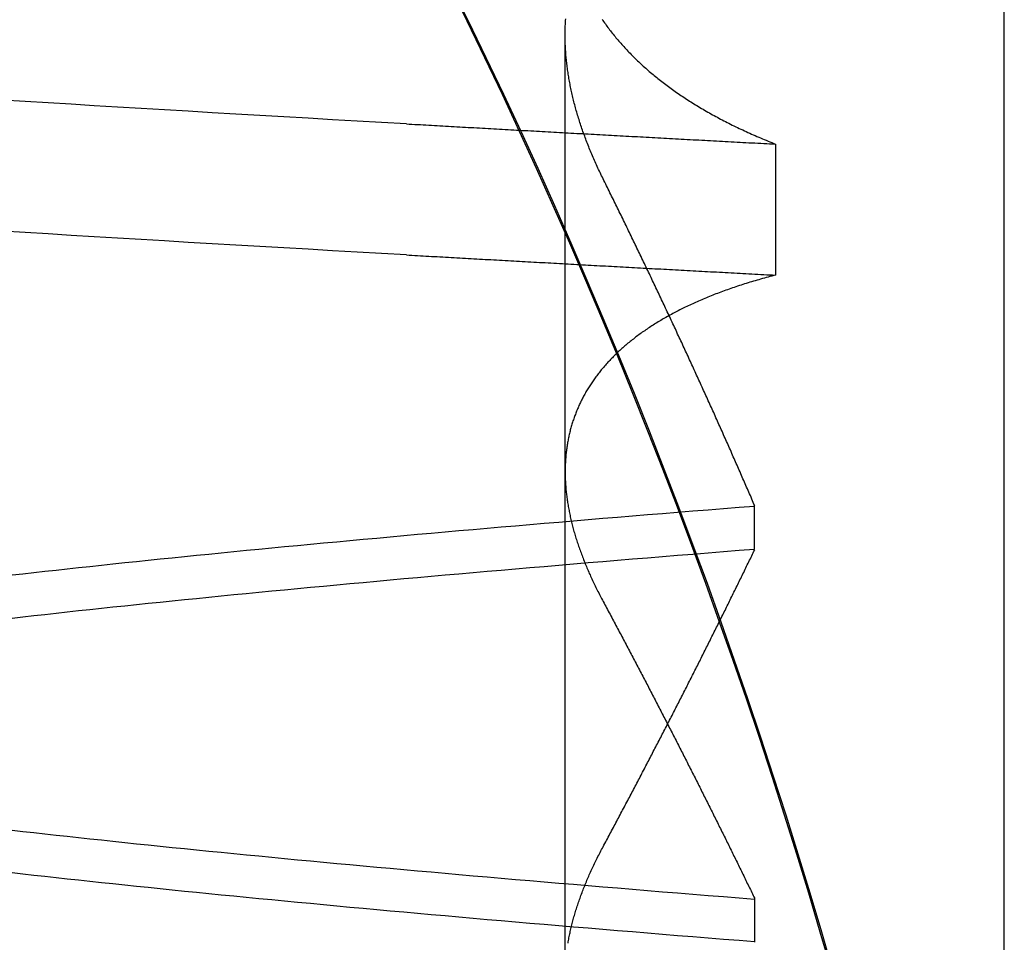
# Model space of a CAD drawing. Extents: x 361 to 1471, y 61 to 1604.
# Drawn here: x 569 to 570, y 1517 to 1518 of the extents above; entities that cross this region are included whole.
import ezdxf

# ---------------------------------------------------------------- set-up
doc = ezdxf.new("R2010")
doc.units = 0
doc.header["$LTSCALE"] = 4
doc.linetypes.add('CENTER', pattern=[50.8, 31.75, -6.35, 6.35, -6.35])
doc.linetypes.add('HIDDEN', pattern=[9.525, 6.35, -3.175])
for name, color, linetype in [('AM_7', 1, 'CENTER'), ('OBRYS', 7, 'CONTINUOUS'), ('SKRYTÁ__ISO_', 2, 'HIDDEN'), ('VIDITELNÁ__ISO_', 7, 'CONTINUOUS')]:
    doc.layers.add(name, color=color, linetype=linetype)

# ---------------------------------------------------------------- blocks, each defined once
blk = doc.blocks.new('A$C4B7440DB')
at = {"layer": 'SKRYTÁ__ISO_'}
for p, q in [((8.37511, 19.80296), (9.30737, 19.80296)), ((8.4521, 19.61528), (8.40908, 19.61528)), ((8.7979, 19.61528), (8.84092, 19.61528)), ((9.19922, 19.59453), (9.06946, 19.59453))]:
    blk.add_line(p, q, dxfattribs=at)
for points in [[(9.08949, 19.9602, 0), (9.09088, 19.9847, 0), (9.09226, 20.009, 0), (9.09364, 20.0333, 0), (9.09503, 20.0574, 0), (9.09641, 20.0814, 0), (9.09779, 20.1053, 0), (9.09918, 20.1291, 0), (9.10056, 20.1527, 0), (9.10194, 20.1763, 0), (9.10333, 20.1997, 0), (9.10471, 20.223, 0), (9.10609, 20.2462, 0), (9.10748, 20.2693, 0), (9.10886, 20.2922, 0), (9.11024, 20.3151, 0), (9.11163, 20.3378, 0), (9.11301, 20.3604, 0)], [(9.21925, 19.9602, 0), (9.22064, 19.9847, 0), (9.22202, 20.009, 0), (9.2234, 20.0333, 0), (9.22479, 20.0574, 0), (9.22617, 20.0814, 0), (9.22755, 20.1053, 0), (9.22894, 20.1291, 0), (9.23032, 20.1527, 0), (9.2317, 20.1763, 0), (9.23309, 20.1997, 0), (9.23447, 20.223, 0), (9.23585, 20.2462, 0), (9.23724, 20.2693, 0), (9.23862, 20.2922, 0), (9.24, 20.3151, 0), (9.24139, 20.3378, 0), (9.24277, 20.3604, 0)], [(8.3803, 19.5375, 0), (8.41905, 19.5488, 0), (8.45773, 19.5603, 0), (8.49632, 19.5721, 0), (8.53483, 19.5841, 0), (8.57325, 19.5965, 0), (8.61159, 19.6091, 0), (8.64984, 19.6219, 0), (8.688, 19.6351, 0), (8.72606, 19.6485, 0), (8.76403, 19.6621, 0), (8.8019, 19.6761, 0), (8.83968, 19.6903, 0), (8.87735, 19.7047, 0), (8.91493, 19.7195, 0), (8.9524, 19.7344, 0), (8.98976, 19.7497, 0), (9.02702, 19.7652, 0), (9.06416, 19.781, 0), (9.1012, 19.797, 0), (9.13812, 19.8133, 0), (9.17493, 19.8298, 0), (9.21162, 19.8466, 0), (9.24819, 19.8637, 0), (9.28465, 19.881, 0), (9.32098, 19.8985, 0), (9.35718, 19.9164, 0)], [(8.40942, 19.6153, 0), (8.41064, 19.6307, 0), (8.41186, 19.646, 0), (8.41308, 19.6613, 0), (8.4143, 19.6764, 0), (8.41551, 19.6915, 0), (8.41673, 19.7065, 0), (8.41795, 19.7214, 0), (8.41917, 19.7362, 0), (8.42039, 19.751, 0), (8.42161, 19.7657, 0), (8.42283, 19.7803, 0), (8.42405, 19.7948, 0), (8.42527, 19.8092, 0), (8.42648, 19.8236, 0), (8.4277, 19.8379, 0), (8.42892, 19.8521, 0), (8.43014, 19.8662, 0), (8.43136, 19.8803, 0), (8.43258, 19.8942, 0), (8.4338, 19.9081, 0), (8.43502, 19.9219, 0), (8.43624, 19.9356, 0), (8.43745, 19.9492, 0), (8.43867, 19.9628, 0), (8.43989, 19.9762, 0), (8.44111, 19.9896, 0), (8.44233, 20.0029, 0), (8.44355, 20.0161, 0), (8.44477, 20.0292, 0), (8.44599, 20.0423, 0), (8.44721, 20.0552, 0), (8.44842, 20.0681, 0), (8.44964, 20.0809, 0), (8.45086, 20.0936, 0), (8.45208, 20.1062, 0), (8.4533, 20.1188, 0), (8.45452, 20.1312, 0), (8.45574, 20.1435, 0), (8.45696, 20.1558, 0), (8.45818, 20.168, 0), (8.45939, 20.1801, 0), (8.46061, 20.1921, 0), (8.46183, 20.204, 0), (8.46305, 20.2158, 0), (8.46427, 20.2276, 0), (8.46549, 20.2392, 0), (8.46671, 20.2508, 0), (8.46793, 20.2622, 0), (8.46915, 20.2736, 0), (8.47036, 20.2849, 0), (8.47158, 20.2961, 0), (8.4728, 20.3072, 0), (8.47402, 20.3182, 0), (8.47524, 20.3291, 0), (8.47646, 20.3399, 0), (8.47768, 20.3507, 0)], [(8.72999, 20.3507, 0), (8.73121, 20.3399, 0), (8.73242, 20.3291, 0), (8.73364, 20.3182, 0), (8.73486, 20.3072, 0), (8.73608, 20.2961, 0), (8.7373, 20.2849, 0), (8.73852, 20.2736, 0), (8.73974, 20.2622, 0), (8.74096, 20.2508, 0), (8.74218, 20.2392, 0), (8.74339, 20.2276, 0), (8.74461, 20.2158, 0), (8.74583, 20.204, 0), (8.74705, 20.1921, 0), (8.74827, 20.1801, 0), (8.74949, 20.168, 0), (8.75071, 20.1558, 0), (8.75193, 20.1435, 0), (8.75315, 20.1312, 0), (8.75436, 20.1188, 0), (8.75558, 20.1062, 0), (8.7568, 20.0936, 0), (8.75802, 20.0809, 0), (8.75924, 20.0681, 0), (8.76046, 20.0552, 0), (8.76168, 20.0423, 0), (8.7629, 20.0292, 0), (8.76412, 20.0161, 0), (8.76533, 20.0029, 0), (8.76655, 19.9896, 0), (8.76777, 19.9762, 0), (8.76899, 19.9628, 0), (8.77021, 19.9492, 0), (8.77143, 19.9356, 0), (8.77265, 19.9219, 0), (8.77387, 19.9081, 0), (8.77509, 19.8942, 0), (8.7763, 19.8803, 0), (8.77752, 19.8662, 0), (8.77874, 19.8521, 0), (8.77996, 19.8379, 0), (8.78118, 19.8236, 0), (8.7824, 19.8092, 0), (8.78362, 19.7948, 0), (8.78484, 19.7803, 0), (8.78606, 19.7657, 0), (8.78727, 19.751, 0), (8.78849, 19.7362, 0), (8.78971, 19.7214, 0), (8.79093, 19.7065, 0), (8.79215, 19.6915, 0), (8.79337, 19.6764, 0), (8.79459, 19.6613, 0), (8.79581, 19.646, 0), (8.79703, 19.6307, 0), (8.79824, 19.6153, 0)], [(8.84058, 19.6153, 0), (8.83936, 19.6307, 0), (8.83814, 19.646, 0), (8.83692, 19.6613, 0), (8.8357, 19.6764, 0), (8.83449, 19.6915, 0), (8.83327, 19.7065, 0), (8.83205, 19.7214, 0), (8.83083, 19.7362, 0), (8.82961, 19.751, 0), (8.82839, 19.7657, 0), (8.82717, 19.7803, 0), (8.82595, 19.7948, 0), (8.82473, 19.8092, 0), (8.82352, 19.8236, 0), (8.8223, 19.8379, 0), (8.82108, 19.8521, 0), (8.81986, 19.8662, 0), (8.81864, 19.8802, 0), (8.81742, 19.8942, 0), (8.8162, 19.9081, 0), (8.81498, 19.9219, 0), (8.81376, 19.9356, 0), (8.81255, 19.9492, 0), (8.81133, 19.9628, 0), (8.81011, 19.9762, 0), (8.80889, 19.9896, 0), (8.80767, 20.0029, 0), (8.80645, 20.0161, 0), (8.80523, 20.0292, 0), (8.80401, 20.0423, 0), (8.80279, 20.0552, 0), (8.80158, 20.0681, 0), (8.80036, 20.0809, 0), (8.79914, 20.0936, 0), (8.79792, 20.1062, 0), (8.7967, 20.1187, 0), (8.79548, 20.1312, 0), (8.79426, 20.1435, 0), (8.79304, 20.1558, 0), (8.79182, 20.168, 0), (8.79061, 20.1801, 0), (8.78939, 20.1921, 0), (8.78817, 20.204, 0), (8.78695, 20.2158, 0), (8.78573, 20.2276, 0), (8.78451, 20.2392, 0), (8.78329, 20.2508, 0), (8.78207, 20.2622, 0), (8.78085, 20.2736, 0), (8.77964, 20.2849, 0), (8.77842, 20.2961, 0), (8.7772, 20.3072, 0), (8.77598, 20.3182, 0), (8.77476, 20.3291, 0), (8.77354, 20.3399, 0), (8.77232, 20.3507, 0)], [(8.52001, 20.3507, 0), (8.51879, 20.3399, 0), (8.51757, 20.3291, 0), (8.51636, 20.3182, 0), (8.51514, 20.3072, 0), (8.51392, 20.2961, 0), (8.5127, 20.2849, 0), (8.51148, 20.2736, 0), (8.51026, 20.2622, 0), (8.50904, 20.2508, 0), (8.50782, 20.2392, 0), (8.5066, 20.2276, 0), (8.50539, 20.2158, 0), (8.50417, 20.204, 0), (8.50295, 20.1921, 0), (8.50173, 20.1801, 0), (8.50051, 20.168, 0), (8.49929, 20.1558, 0), (8.49807, 20.1435, 0), (8.49685, 20.1312, 0), (8.49563, 20.1187, 0), (8.49442, 20.1062, 0), (8.4932, 20.0936, 0), (8.49198, 20.0809, 0), (8.49076, 20.0681, 0), (8.48954, 20.0552, 0), (8.48832, 20.0423, 0), (8.4871, 20.0292, 0), (8.48588, 20.0161, 0), (8.48466, 20.0029, 0), (8.48345, 19.9896, 0), (8.48223, 19.9762, 0), (8.48101, 19.9628, 0), (8.47979, 19.9492, 0), (8.47857, 19.9356, 0), (8.47735, 19.9219, 0), (8.47613, 19.9081, 0), (8.47491, 19.8942, 0), (8.47369, 19.8802, 0), (8.47248, 19.8662, 0), (8.47126, 19.8521, 0), (8.47004, 19.8379, 0), (8.46882, 19.8236, 0), (8.4676, 19.8092, 0), (8.46638, 19.7948, 0), (8.46516, 19.7803, 0), (8.46394, 19.7657, 0), (8.46272, 19.751, 0), (8.46151, 19.7362, 0), (8.46029, 19.7214, 0), (8.45907, 19.7065, 0), (8.45785, 19.6915, 0), (8.45663, 19.6764, 0), (8.45541, 19.6613, 0), (8.45419, 19.646, 0), (8.45297, 19.6307, 0), (8.45175, 19.6153, 0)], [(9.08949, 19.9602, 0), (9.08934, 19.9575, 0), (9.08918, 19.9547, 0), (9.08902, 19.9519, 0), (9.08887, 19.9491, 0), (9.08871, 19.9463, 0), (9.08855, 19.9436, 0), (9.0884, 19.9408, 0), (9.08824, 19.938, 0), (9.08809, 19.9352, 0), (9.08793, 19.9324, 0), (9.08777, 19.9296, 0), (9.08762, 19.9269, 0), (9.08746, 19.9241, 0), (9.0873, 19.9213, 0), (9.08715, 19.9185, 0), (9.08699, 19.9157, 0), (9.08683, 19.9129, 0), (9.08668, 19.9101, 0), (9.08652, 19.9073, 0), (9.08636, 19.9045, 0), (9.08621, 19.9017, 0), (9.08605, 19.8989, 0), (9.0859, 19.8961, 0), (9.08574, 19.8933, 0), (9.08558, 19.8905, 0), (9.08543, 19.8877, 0), (9.08527, 19.8849, 0), (9.08511, 19.8821, 0), (9.08496, 19.8793, 0), (9.0848, 19.8764, 0), (9.08464, 19.8736, 0), (9.08449, 19.8708, 0), (9.08433, 19.868, 0), (9.08417, 19.8652, 0), (9.08402, 19.8624, 0), (9.08386, 19.8595, 0), (9.0837, 19.8567, 0), (9.08355, 19.8539, 0), (9.08339, 19.8511, 0), (9.08323, 19.8482, 0), (9.08308, 19.8454, 0), (9.08292, 19.8426, 0), (9.08277, 19.8398, 0), (9.08261, 19.8369, 0), (9.08245, 19.8341, 0), (9.0823, 19.8313, 0), (9.08214, 19.8284, 0), (9.08198, 19.8256, 0), (9.08183, 19.8228, 0), (9.08167, 19.8199, 0), (9.08151, 19.8171, 0), (9.08136, 19.8142, 0), (9.0812, 19.8114, 0), (9.08104, 19.8085, 0), (9.08089, 19.8057, 0), (9.08073, 19.8029, 0), (9.08057, 19.8, 0), (9.08042, 19.7972, 0), (9.08026, 19.7943, 0), (9.0801, 19.7915, 0), (9.07995, 19.7886, 0), (9.07979, 19.7857, 0), (9.07963, 19.7829, 0), (9.07948, 19.78, 0), (9.07932, 19.7772, 0), (9.07917, 19.7743, 0), (9.07901, 19.7715, 0), (9.07885, 19.7686, 0), (9.0787, 19.7657, 0), (9.07854, 19.7629, 0), (9.07838, 19.76, 0), (9.07823, 19.7571, 0), (9.07807, 19.7543, 0), (9.07791, 19.7514, 0), (9.07776, 19.7485, 0), (9.0776, 19.7456, 0), (9.07744, 19.7428, 0), (9.07729, 19.7399, 0), (9.07713, 19.737, 0), (9.07697, 19.7341, 0), (9.07682, 19.7313, 0), (9.07666, 19.7284, 0), (9.0765, 19.7255, 0), (9.07635, 19.7226, 0), (9.07619, 19.7197, 0), (9.07603, 19.7168, 0), (9.07588, 19.714, 0), (9.07572, 19.7111, 0), (9.07557, 19.7082, 0), (9.07541, 19.7053, 0), (9.07525, 19.7024, 0), (9.0751, 19.6995, 0), (9.07494, 19.6966, 0), (9.07478, 19.6937, 0), (9.07463, 19.6908, 0), (9.07447, 19.6879, 0), (9.07431, 19.685, 0), (9.07416, 19.6821, 0), (9.074, 19.6792, 0), (9.07384, 19.6763, 0), (9.07369, 19.6734, 0), (9.07353, 19.6705, 0), (9.07337, 19.6676, 0), (9.07322, 19.6647, 0), (9.07306, 19.6618, 0), (9.0729, 19.6589, 0), (9.07275, 19.656, 0), (9.07259, 19.6531, 0), (9.07244, 19.6501, 0), (9.07228, 19.6472, 0), (9.07212, 19.6443, 0), (9.07197, 19.6414, 0), (9.07181, 19.6385, 0), (9.07165, 19.6355, 0), (9.0715, 19.6326, 0), (9.07134, 19.6297, 0), (9.07118, 19.6268, 0), (9.07103, 19.6239, 0), (9.07087, 19.6209, 0), (9.07071, 19.618, 0), (9.07056, 19.6151, 0), (9.0704, 19.6121, 0), (9.07025, 19.6092, 0), (9.07009, 19.6063, 0), (9.06993, 19.6033, 0), (9.06978, 19.6004, 0), (9.06962, 19.5975, 0), (9.06946, 19.5945, 0)], [(9.21925, 19.9602, 0), (9.2191, 19.9575, 0), (9.21894, 19.9547, 0), (9.21878, 19.9519, 0), (9.21863, 19.9491, 0), (9.21847, 19.9463, 0), (9.21831, 19.9436, 0), (9.21816, 19.9408, 0), (9.218, 19.938, 0), (9.21784, 19.9352, 0), (9.21769, 19.9324, 0), (9.21753, 19.9296, 0), (9.21738, 19.9269, 0), (9.21722, 19.9241, 0), (9.21706, 19.9213, 0), (9.21691, 19.9185, 0), (9.21675, 19.9157, 0), (9.21659, 19.9129, 0), (9.21644, 19.9101, 0), (9.21628, 19.9073, 0), (9.21612, 19.9045, 0), (9.21597, 19.9017, 0), (9.21581, 19.8989, 0), (9.21565, 19.8961, 0), (9.2155, 19.8933, 0), (9.21534, 19.8905, 0), (9.21519, 19.8877, 0), (9.21503, 19.8849, 0), (9.21487, 19.8821, 0), (9.21472, 19.8793, 0), (9.21456, 19.8764, 0), (9.2144, 19.8736, 0), (9.21425, 19.8708, 0), (9.21409, 19.868, 0), (9.21393, 19.8652, 0), (9.21378, 19.8624, 0), (9.21362, 19.8595, 0), (9.21346, 19.8567, 0), (9.21331, 19.8539, 0), (9.21315, 19.8511, 0), (9.21299, 19.8482, 0), (9.21284, 19.8454, 0), (9.21268, 19.8426, 0), (9.21252, 19.8398, 0), (9.21237, 19.8369, 0), (9.21221, 19.8341, 0), (9.21206, 19.8313, 0), (9.2119, 19.8284, 0), (9.21174, 19.8256, 0), (9.21159, 19.8228, 0), (9.21143, 19.8199, 0), (9.21127, 19.8171, 0), (9.21112, 19.8142, 0), (9.21096, 19.8114, 0), (9.2108, 19.8085, 0), (9.21065, 19.8057, 0), (9.21049, 19.8029, 0), (9.21033, 19.8, 0), (9.21018, 19.7972, 0), (9.21002, 19.7943, 0), (9.20986, 19.7915, 0), (9.20971, 19.7886, 0), (9.20955, 19.7857, 0), (9.20939, 19.7829, 0), (9.20924, 19.78, 0), (9.20908, 19.7772, 0), (9.20892, 19.7743, 0), (9.20877, 19.7715, 0), (9.20861, 19.7686, 0), (9.20846, 19.7657, 0), (9.2083, 19.7629, 0), (9.20814, 19.76, 0), (9.20799, 19.7571, 0), (9.20783, 19.7543, 0), (9.20767, 19.7514, 0), (9.20752, 19.7485, 0), (9.20736, 19.7456, 0), (9.2072, 19.7428, 0), (9.20705, 19.7399, 0), (9.20689, 19.737, 0), (9.20673, 19.7341, 0), (9.20658, 19.7313, 0), (9.20642, 19.7284, 0), (9.20626, 19.7255, 0), (9.20611, 19.7226, 0), (9.20595, 19.7197, 0), (9.20579, 19.7168, 0), (9.20564, 19.714, 0), (9.20548, 19.7111, 0), (9.20532, 19.7082, 0), (9.20517, 19.7053, 0), (9.20501, 19.7024, 0), (9.20486, 19.6995, 0), (9.2047, 19.6966, 0), (9.20454, 19.6937, 0), (9.20439, 19.6908, 0), (9.20423, 19.6879, 0), (9.20407, 19.685, 0), (9.20392, 19.6821, 0), (9.20376, 19.6792, 0), (9.2036, 19.6763, 0), (9.20345, 19.6734, 0), (9.20329, 19.6705, 0), (9.20313, 19.6676, 0), (9.20298, 19.6647, 0), (9.20282, 19.6618, 0), (9.20266, 19.6589, 0), (9.20251, 19.656, 0), (9.20235, 19.6531, 0), (9.20219, 19.6501, 0), (9.20204, 19.6472, 0), (9.20188, 19.6443, 0), (9.20173, 19.6414, 0), (9.20157, 19.6385, 0), (9.20141, 19.6355, 0), (9.20126, 19.6326, 0), (9.2011, 19.6297, 0), (9.20094, 19.6268, 0), (9.20079, 19.6239, 0), (9.20063, 19.6209, 0), (9.20047, 19.618, 0), (9.20032, 19.6151, 0), (9.20016, 19.6121, 0), (9.2, 19.6092, 0), (9.19985, 19.6063, 0), (9.19969, 19.6033, 0), (9.19954, 19.6004, 0), (9.19938, 19.5975, 0), (9.19922, 19.5945, 0)], [(8.40823, 19.8001, 0), (8.40951, 19.7999, 0), (8.41079, 19.7996, 0), (8.41207, 19.7994, 0), (8.41335, 19.7992, 0), (8.41463, 19.7989, 0), (8.41592, 19.7986, 0), (8.4172, 19.7984, 0), (8.41849, 19.7981, 0), (8.41978, 19.7978, 0), (8.42108, 19.7975, 0), (8.42237, 19.7972, 0), (8.42367, 19.7969, 0), (8.42497, 19.7966, 0), (8.42627, 19.7963, 0), (8.42758, 19.796, 0), (8.42888, 19.7956, 0), (8.43019, 19.7953, 0), (8.4315, 19.7949, 0), (8.43281, 19.7946, 0), (8.43413, 19.7942, 0), (8.43544, 19.7938, 0), (8.43676, 19.7934, 0), (8.43808, 19.793, 0), (8.4394, 19.7926, 0), (8.44072, 19.7922, 0), (8.44205, 19.7918, 0), (8.44337, 19.7914, 0), (8.4447, 19.791, 0), (8.44603, 19.7905, 0), (8.44737, 19.7901, 0), (8.4487, 19.7896, 0), (8.45004, 19.7892, 0), (8.45138, 19.7887, 0), (8.45272, 19.7882, 0), (8.45406, 19.7877, 0), (8.4554, 19.7873, 0), (8.45675, 19.7868, 0), (8.4581, 19.7862, 0), (8.45945, 19.7857, 0), (8.4608, 19.7852, 0), (8.46215, 19.7847, 0), (8.46351, 19.7841, 0), (8.46487, 19.7836, 0), (8.46622, 19.7831, 0), (8.46758, 19.7825, 0), (8.46895, 19.7819, 0), (8.47031, 19.7814, 0), (8.47168, 19.7808, 0), (8.47304, 19.7802, 0), (8.47441, 19.7796, 0), (8.47579, 19.779, 0), (8.47716, 19.7784, 0), (8.47853, 19.7777, 0), (8.47991, 19.7771, 0), (8.48129, 19.7765, 0), (8.48267, 19.7758, 0), (8.48405, 19.7752, 0), (8.48543, 19.7745, 0), (8.48682, 19.7739, 0), (8.48821, 19.7732, 0), (8.48959, 19.7725, 0), (8.49098, 19.7718, 0), (8.49238, 19.7712, 0), (8.49377, 19.7705, 0), (8.49516, 19.7697, 0), (8.49656, 19.769, 0), (8.49796, 19.7683, 0), (8.49936, 19.7676, 0), (8.50076, 19.7668, 0), (8.50217, 19.7661, 0), (8.50357, 19.7653, 0)], [(9.06946, 19.5945, 0), (9.06898, 19.5964, 0), (9.0685, 19.5983, 0), (9.06801, 19.6001, 0), (9.06751, 19.602, 0), (9.06702, 19.6038, 0), (9.06651, 19.6056, 0), (9.06601, 19.6075, 0), (9.0655, 19.6093, 0), (9.06499, 19.6111, 0), (9.06447, 19.6129, 0), (9.06395, 19.6147, 0), (9.06342, 19.6165, 0), (9.06289, 19.6182, 0), (9.06236, 19.62, 0), (9.06182, 19.6218, 0), (9.06128, 19.6235, 0), (9.06073, 19.6253, 0), (9.06018, 19.627, 0), (9.05963, 19.6287, 0), (9.05907, 19.6304, 0), (9.05851, 19.6321, 0), (9.05794, 19.6338, 0), (9.05737, 19.6355, 0), (9.0568, 19.6372, 0), (9.05622, 19.6389, 0), (9.05564, 19.6406, 0), (9.05505, 19.6422, 0), (9.05446, 19.6439, 0), (9.05387, 19.6455, 0), (9.05327, 19.6471, 0), (9.05267, 19.6488, 0), (9.05207, 19.6504, 0), (9.05146, 19.652, 0), (9.05084, 19.6536, 0), (9.05023, 19.6552, 0), (9.04961, 19.6568, 0), (9.04898, 19.6584, 0), (9.04835, 19.6599, 0), (9.04772, 19.6615, 0), (9.04708, 19.663, 0), (9.04644, 19.6646, 0), (9.0458, 19.6661, 0), (9.04515, 19.6676, 0), (9.0445, 19.6691, 0), (9.04384, 19.6707, 0), (9.04318, 19.6722, 0), (9.04252, 19.6737, 0), (9.04185, 19.6751, 0), (9.04118, 19.6766, 0), (9.0405, 19.6781, 0), (9.03983, 19.6795, 0), (9.03914, 19.681, 0), (9.03846, 19.6824, 0), (9.03777, 19.6839, 0), (9.03707, 19.6853, 0), (9.03637, 19.6867, 0), (9.03567, 19.6881, 0), (9.03497, 19.6895, 0), (9.03426, 19.6909, 0), (9.03354, 19.6923, 0), (9.03283, 19.6937, 0), (9.03211, 19.695, 0), (9.03138, 19.6964, 0), (9.03065, 19.6977, 0), (9.02992, 19.6991, 0), (9.02918, 19.7004, 0), (9.02845, 19.7017, 0), (9.0277, 19.7031, 0), (9.02695, 19.7044, 0), (9.0262, 19.7057, 0), (9.02545, 19.707, 0), (9.02469, 19.7082, 0), (9.02393, 19.7095, 0), (9.02316, 19.7108, 0), (9.02239, 19.712, 0), (9.02162, 19.7133, 0), (9.02084, 19.7145, 0), (9.02006, 19.7158, 0), (9.01928, 19.717, 0), (9.01849, 19.7182, 0), (9.0177, 19.7194, 0), (9.0169, 19.7206, 0), (9.0161, 19.7218, 0), (9.0153, 19.723, 0), (9.0145, 19.7241, 0), (9.01369, 19.7253, 0), (9.01287, 19.7265, 0), (9.01205, 19.7276, 0), (9.01123, 19.7287, 0), (9.01041, 19.7299, 0), (9.00958, 19.731, 0), (9.00875, 19.7321, 0), (9.00791, 19.7332, 0), (9.00707, 19.7343, 0), (9.00623, 19.7354, 0), (9.00539, 19.7365, 0), (9.00454, 19.7375, 0), (9.00369, 19.7386, 0), (9.00283, 19.7396, 0), (9.00197, 19.7407, 0), (9.00111, 19.7417, 0), (9.00024, 19.7427, 0), (8.99937, 19.7438, 0), (8.9985, 19.7448, 0), (8.99763, 19.7458, 0), (8.99675, 19.7467, 0), (8.99586, 19.7477, 0), (8.99498, 19.7487, 0), (8.99409, 19.7497, 0), (8.9932, 19.7506, 0), (8.9923, 19.7516, 0), (8.9914, 19.7525, 0), (8.9905, 19.7534, 0), (8.98959, 19.7543, 0), (8.98868, 19.7553, 0), (8.98777, 19.7562, 0), (8.98686, 19.7571, 0), (8.98594, 19.7579, 0), (8.98502, 19.7588, 0), (8.98409, 19.7597, 0), (8.98316, 19.7605, 0), (8.98223, 19.7614, 0), (8.98129, 19.7622, 0), (8.98036, 19.7631, 0), (8.97941, 19.7639, 0), (8.97847, 19.7647, 0), (8.97752, 19.7655, 0), (8.97657, 19.7663, 0), (8.97562, 19.7671, 0), (8.97466, 19.7679, 0), (8.9737, 19.7686, 0), (8.97273, 19.7694, 0), (8.97177, 19.7702, 0), (8.9708, 19.7709, 0), (8.96982, 19.7716, 0), (8.96885, 19.7724, 0), (8.96787, 19.7731, 0), (8.96688, 19.7738, 0), (8.9659, 19.7745, 0), (8.96491, 19.7752, 0), (8.96392, 19.7759, 0), (8.96292, 19.7766, 0), (8.96192, 19.7772, 0), (8.96092, 19.7779, 0), (8.95992, 19.7785, 0), (8.95891, 19.7792, 0), (8.9579, 19.7798, 0), (8.95688, 19.7804, 0), (8.95587, 19.781, 0), (8.95485, 19.7817, 0), (8.95382, 19.7823, 0), (8.9528, 19.7828, 0), (8.95177, 19.7834, 0), (8.95073, 19.784, 0), (8.9497, 19.7846, 0), (8.94866, 19.7851, 0), (8.94762, 19.7857, 0), (8.94657, 19.7862, 0), (8.94553, 19.7867, 0), (8.94448, 19.7873, 0), (8.94342, 19.7878, 0), (8.94237, 19.7883, 0), (8.94131, 19.7888, 0), (8.94025, 19.7893, 0), (8.93918, 19.7897, 0), (8.93811, 19.7902, 0), (8.93704, 19.7907, 0), (8.93597, 19.7911, 0), (8.9349, 19.7916, 0), (8.93382, 19.792, 0), (8.93274, 19.7924, 0), (8.93165, 19.7928, 0), (8.93057, 19.7932, 0), (8.92948, 19.7936, 0), (8.92838, 19.794, 0), (8.92729, 19.7944, 0), (8.92619, 19.7948, 0), (8.92509, 19.7952, 0), (8.92399, 19.7955, 0), (8.92288, 19.7959, 0), (8.92177, 19.7962, 0), (8.92066, 19.7965, 0), (8.91955, 19.7969, 0), (8.91843, 19.7972, 0), (8.91731, 19.7975, 0), (8.91619, 19.7978, 0), (8.91507, 19.7981, 0), (8.91394, 19.7984, 0), (8.91281, 19.7986, 0), (8.91168, 19.7989, 0), (8.91054, 19.7992, 0), (8.90941, 19.7994, 0), (8.90827, 19.7996, 0), (8.90712, 19.7999, 0), (8.90598, 19.8001, 0), (8.90483, 19.8003, 0), (8.90368, 19.8005, 0), (8.90253, 19.8007, 0), (8.90137, 19.8009, 0), (8.90021, 19.8011, 0), (8.89905, 19.8013, 0), (8.89789, 19.8014, 0), (8.89672, 19.8016, 0), (8.89555, 19.8017, 0), (8.89438, 19.8019, 0), (8.89321, 19.802, 0), (8.89203, 19.8021, 0), (8.89085, 19.8022, 0), (8.88967, 19.8023, 0), (8.88849, 19.8024, 0), (8.8873, 19.8025, 0), (8.88611, 19.8026, 0), (8.88492, 19.8027, 0), (8.88373, 19.8027, 0), (8.88253, 19.8028, 0), (8.88133, 19.8028, 0), (8.88013, 19.8029, 0), (8.87893, 19.8029, 0), (8.87772, 19.8029, 0), (8.87652, 19.803, 0), (8.87531, 19.803, 0), (8.87409, 19.803, 0), (8.87288, 19.8029, 0), (8.87166, 19.8029, 0), (8.87044, 19.8029, 0), (8.86922, 19.8029, 0), (8.86799, 19.8028, 0), (8.86676, 19.8028, 0), (8.86553, 19.8027, 0), (8.8643, 19.8027, 0), (8.86307, 19.8026, 0), (8.86183, 19.8025, 0), (8.86059, 19.8024, 0), (8.85935, 19.8023, 0), (8.8581, 19.8022, 0), (8.85686, 19.8021, 0), (8.85561, 19.802, 0), (8.85436, 19.8018, 0), (8.8531, 19.8017, 0), (8.85185, 19.8015, 0), (8.85059, 19.8014, 0), (8.84933, 19.8012, 0), (8.84807, 19.8011, 0), (8.8468, 19.8009, 0), (8.84554, 19.8007, 0), (8.84427, 19.8005, 0), (8.843, 19.8003, 0), (8.84172, 19.8001, 0), (8.84045, 19.7999, 0), (8.83917, 19.7996, 0), (8.83789, 19.7994, 0), (8.83661, 19.7991, 0), (8.83533, 19.7989, 0), (8.83404, 19.7986, 0), (8.83275, 19.7984, 0), (8.83146, 19.7981, 0), (8.83017, 19.7978, 0), (8.82888, 19.7975, 0), (8.82758, 19.7972, 0), (8.82628, 19.7969, 0), (8.82498, 19.7966, 0), (8.82368, 19.7963, 0), (8.82238, 19.7959, 0), (8.82107, 19.7956, 0), (8.81976, 19.7953, 0), (8.81845, 19.7949, 0), (8.81714, 19.7946, 0), (8.81583, 19.7942, 0), (8.81451, 19.7938, 0), (8.81319, 19.7934, 0), (8.81187, 19.793, 0), (8.81055, 19.7926, 0), (8.80923, 19.7922, 0), (8.8079, 19.7918, 0), (8.80658, 19.7914, 0), (8.80525, 19.791, 0), (8.80392, 19.7905, 0), (8.80258, 19.7901, 0), (8.80125, 19.7896, 0), (8.79991, 19.7892, 0), (8.79857, 19.7887, 0), (8.79723, 19.7882, 0), (8.79589, 19.7877, 0), (8.79454, 19.7872, 0), (8.7932, 19.7867, 0), (8.79185, 19.7862, 0), (8.7905, 19.7857, 0), (8.78915, 19.7852, 0), (8.7878, 19.7847, 0), (8.78644, 19.7841, 0), (8.78508, 19.7836, 0), (8.78372, 19.783, 0), (8.78236, 19.7825, 0), (8.781, 19.7819, 0), (8.77964, 19.7813, 0), (8.77827, 19.7807, 0), (8.7769, 19.7802, 0), (8.77553, 19.7796, 0), (8.77416, 19.779, 0), (8.77279, 19.7783, 0), (8.77141, 19.7777, 0), (8.77004, 19.7771, 0), (8.76866, 19.7765, 0), (8.76728, 19.7758, 0), (8.76589, 19.7752, 0), (8.76451, 19.7745, 0), (8.76313, 19.7739, 0), (8.76174, 19.7732, 0), (8.76035, 19.7725, 0), (8.75896, 19.7718, 0), (8.75757, 19.7711, 0), (8.75617, 19.7704, 0), (8.75478, 19.7697, 0), (8.75338, 19.769, 0), (8.75198, 19.7683, 0), (8.75058, 19.7676, 0), (8.74918, 19.7668, 0), (8.74778, 19.7661, 0), (8.74637, 19.7653, 0)], [(9.16484, 19.7653, 0), (9.16637, 19.7661, 0), (9.16789, 19.7668, 0), (9.16942, 19.7676, 0), (9.17094, 19.7683, 0), (9.17246, 19.769, 0), (9.17398, 19.7698, 0), (9.1755, 19.7705, 0), (9.17702, 19.7712, 0), (9.17854, 19.7719, 0), (9.18005, 19.7726, 0), (9.18157, 19.7732, 0), (9.18308, 19.7739, 0), (9.18459, 19.7746, 0), (9.1861, 19.7752, 0), (9.18761, 19.7759, 0), (9.18912, 19.7765, 0), (9.19063, 19.7772, 0), (9.19214, 19.7778, 0), (9.19364, 19.7784, 0), (9.19515, 19.779, 0), (9.19665, 19.7796, 0), (9.19815, 19.7802, 0), (9.19965, 19.7808, 0), (9.20115, 19.7814, 0), (9.20265, 19.782, 0), (9.20414, 19.7825, 0), (9.20564, 19.7831, 0), (9.20713, 19.7836, 0), (9.20862, 19.7842, 0), (9.21012, 19.7847, 0), (9.21161, 19.7853, 0), (9.21309, 19.7858, 0), (9.21458, 19.7863, 0), (9.21607, 19.7868, 0), (9.21755, 19.7873, 0), (9.21903, 19.7878, 0), (9.22052, 19.7883, 0), (9.222, 19.7888, 0), (9.22347, 19.7892, 0), (9.22495, 19.7897, 0), (9.22643, 19.7901, 0), (9.2279, 19.7906, 0), (9.22938, 19.791, 0), (9.23085, 19.7914, 0), (9.23232, 19.7919, 0), (9.23379, 19.7923, 0), (9.23526, 19.7927, 0), (9.23672, 19.7931, 0), (9.23819, 19.7935, 0), (9.23965, 19.7939, 0), (9.24111, 19.7942, 0), (9.24257, 19.7946, 0), (9.24403, 19.795, 0), (9.24549, 19.7953, 0), (9.24694, 19.7957, 0), (9.2484, 19.796, 0), (9.24985, 19.7963, 0), (9.2513, 19.7966, 0), (9.25275, 19.797, 0), (9.2542, 19.7973, 0), (9.25565, 19.7976, 0), (9.25709, 19.7979, 0), (9.25854, 19.7981, 0), (9.25998, 19.7984, 0), (9.26142, 19.7987, 0), (9.26286, 19.7989, 0), (9.2643, 19.7992, 0), (9.26573, 19.7994, 0), (9.26717, 19.7997, 0), (9.2686, 19.7999, 0), (9.27003, 19.8001, 0), (9.27146, 19.8003, 0), (9.27289, 19.8005, 0), (9.27431, 19.8007, 0), (9.27574, 19.8009, 0), (9.27716, 19.8011, 0), (9.27858, 19.8012, 0), (9.28, 19.8014, 0), (9.28142, 19.8016, 0), (9.28283, 19.8017, 0), (9.28425, 19.8018, 0), (9.28566, 19.802, 0), (9.28707, 19.8021, 0), (9.28848, 19.8022, 0), (9.28989, 19.8023, 0), (9.29129, 19.8024, 0), (9.29269, 19.8025, 0), (9.2941, 19.8026, 0), (9.29549, 19.8027, 0), (9.29689, 19.8027, 0), (9.29829, 19.8028, 0), (9.29968, 19.8028, 0), (9.30107, 19.8029, 0), (9.30246, 19.8029, 0), (9.30385, 19.8029, 0), (9.30524, 19.803, 0), (9.30662, 19.803, 0), (9.308, 19.803, 0), (9.30938, 19.803, 0), (9.31076, 19.8029, 0), (9.31214, 19.8029, 0), (9.31351, 19.8029, 0), (9.31489, 19.8028, 0), (9.31626, 19.8028, 0), (9.31762, 19.8027, 0), (9.31899, 19.8027, 0), (9.32036, 19.8026, 0), (9.32172, 19.8025, 0), (9.32308, 19.8024, 0)], [(9.32289, 19.7664, 0), (9.32172, 19.7656, 0), (9.32056, 19.7648, 0), (9.3194, 19.764, 0), (9.31825, 19.7631, 0), (9.31709, 19.7623, 0), (9.31594, 19.7615, 0), (9.31479, 19.7606, 0), (9.31364, 19.7598, 0), (9.3125, 19.7589, 0), (9.31136, 19.758, 0), (9.31022, 19.7572, 0), (9.30909, 19.7563, 0), (9.30796, 19.7554, 0), (9.30683, 19.7545, 0), (9.3057, 19.7535, 0), (9.30458, 19.7526, 0), (9.30346, 19.7517, 0), (9.30234, 19.7507, 0), (9.30123, 19.7498, 0), (9.30011, 19.7488, 0), (9.299, 19.7479, 0), (9.2979, 19.7469, 0), (9.2968, 19.7459, 0), (9.29569, 19.7449, 0), (9.2946, 19.7439, 0), (9.2935, 19.7429, 0), (9.29241, 19.7419, 0), (9.29132, 19.7408, 0), (9.29024, 19.7398, 0), (9.28915, 19.7387, 0), (9.28807, 19.7377, 0), (9.287, 19.7366, 0), (9.28592, 19.7355, 0), (9.28485, 19.7345, 0), (9.28378, 19.7334, 0), (9.28272, 19.7323, 0), (9.28166, 19.7312, 0), (9.2806, 19.73, 0), (9.27954, 19.7289, 0), (9.27849, 19.7278, 0), (9.27744, 19.7266, 0), (9.27639, 19.7255, 0), (9.27535, 19.7243, 0), (9.27431, 19.7231, 0), (9.27328, 19.722, 0), (9.27224, 19.7208, 0), (9.27121, 19.7196, 0), (9.27019, 19.7184, 0), (9.26916, 19.7172, 0), (9.26814, 19.7159, 0), (9.26713, 19.7147, 0), (9.26611, 19.7135, 0), (9.2651, 19.7122, 0), (9.2641, 19.711, 0), (9.26309, 19.7097, 0), (9.26209, 19.7084, 0), (9.2611, 19.7072, 0), (9.2601, 19.7059, 0), (9.25911, 19.7046, 0), (9.25813, 19.7033, 0), (9.25714, 19.702, 0), (9.25616, 19.7006, 0), (9.25519, 19.6993, 0), (9.25421, 19.698, 0), (9.25324, 19.6966, 0), (9.25228, 19.6953, 0), (9.25131, 19.6939, 0), (9.25035, 19.6925, 0), (9.2494, 19.6911, 0), (9.24844, 19.6897, 0), (9.24749, 19.6883, 0), (9.24655, 19.6869, 0), (9.24561, 19.6855, 0), (9.24467, 19.6841, 0), (9.24373, 19.6826, 0), (9.2428, 19.6812, 0), (9.24187, 19.6798, 0), (9.24094, 19.6783, 0), (9.24002, 19.6768, 0), (9.2391, 19.6754, 0), (9.23819, 19.6739, 0), (9.23728, 19.6724, 0), (9.23637, 19.6709, 0), (9.23546, 19.6694, 0), (9.23456, 19.6678, 0), (9.23367, 19.6663, 0), (9.23277, 19.6648, 0), (9.23188, 19.6632, 0), (9.23099, 19.6617, 0), (9.23011, 19.6601, 0), (9.22923, 19.6585, 0), (9.22835, 19.657, 0), (9.22748, 19.6554, 0), (9.22661, 19.6538, 0), (9.22575, 19.6522, 0), (9.22488, 19.6506, 0), (9.22403, 19.649, 0), (9.22317, 19.6473, 0), (9.22232, 19.6457, 0), (9.22147, 19.644, 0), (9.22063, 19.6424, 0), (9.21979, 19.6407, 0), (9.21895, 19.639, 0), (9.21812, 19.6374, 0), (9.21729, 19.6357, 0), (9.21646, 19.634, 0), (9.21564, 19.6323, 0), (9.21482, 19.6306, 0), (9.21401, 19.6288, 0), (9.21319, 19.6271, 0), (9.21239, 19.6254, 0), (9.21158, 19.6236, 0), (9.21078, 19.6219, 0), (9.20999, 19.6201, 0), (9.20919, 19.6183, 0), (9.2084, 19.6166, 0), (9.20762, 19.6148, 0), (9.20684, 19.613, 0), (9.20606, 19.6112, 0), (9.20528, 19.6093, 0), (9.20451, 19.6075, 0), (9.20375, 19.6057, 0), (9.20298, 19.6039, 0), (9.20222, 19.602, 0), (9.20147, 19.6002, 0), (9.20072, 19.5983, 0), (9.19997, 19.5964, 0), (9.19922, 19.5945, 0)], [(8.74633, 19.7653, 0), (8.74475, 19.7644, 0), (8.74317, 19.7636, 0), (8.74159, 19.7628, 0), (8.74, 19.7619, 0), (8.73842, 19.7611, 0), (8.73685, 19.7602, 0), (8.73527, 19.7594, 0), (8.73369, 19.7585, 0), (8.73211, 19.7577, 0), (8.73053, 19.7568, 0), (8.72895, 19.756, 0), (8.72738, 19.7552, 0), (8.7258, 19.7543, 0), (8.72422, 19.7535, 0), (8.72265, 19.7526, 0), (8.72107, 19.7518, 0), (8.71949, 19.751, 0), (8.71792, 19.7501, 0), (8.71634, 19.7493, 0), (8.71477, 19.7484, 0), (8.7132, 19.7476, 0), (8.71162, 19.7468, 0), (8.71005, 19.7459, 0), (8.70848, 19.7451, 0), (8.7069, 19.7443, 0), (8.70533, 19.7434, 0), (8.70376, 19.7426, 0), (8.70219, 19.7418, 0), (8.70062, 19.741, 0), (8.69905, 19.7401, 0), (8.69748, 19.7393, 0), (8.69591, 19.7385, 0), (8.69434, 19.7376, 0), (8.69277, 19.7368, 0), (8.6912, 19.736, 0), (8.68964, 19.7352, 0), (8.68807, 19.7343, 0), (8.6865, 19.7335, 0), (8.68493, 19.7327, 0), (8.68337, 19.7319, 0), (8.6818, 19.731, 0), (8.68024, 19.7302, 0), (8.67867, 19.7294, 0), (8.67711, 19.7286, 0), (8.67554, 19.7278, 0), (8.67398, 19.7269, 0), (8.67242, 19.7261, 0), (8.67085, 19.7253, 0), (8.66929, 19.7245, 0), (8.66773, 19.7237, 0), (8.66617, 19.7228, 0), (8.66461, 19.722, 0), (8.66305, 19.7212, 0), (8.66149, 19.7204, 0), (8.65993, 19.7196, 0), (8.65837, 19.7188, 0), (8.65681, 19.718, 0), (8.65525, 19.7172, 0), (8.65369, 19.7163, 0), (8.65213, 19.7155, 0), (8.65058, 19.7147, 0), (8.64902, 19.7139, 0), (8.64746, 19.7131, 0), (8.64591, 19.7123, 0), (8.64435, 19.7115, 0), (8.6428, 19.7107, 0), (8.64124, 19.7099, 0), (8.63969, 19.7091, 0), (8.63814, 19.7083, 0), (8.63658, 19.7075, 0), (8.63503, 19.7067, 0), (8.63348, 19.7059, 0), (8.63193, 19.7051, 0), (8.63038, 19.7043, 0), (8.62883, 19.7035, 0), (8.62728, 19.7027, 0), (8.62573, 19.7019, 0), (8.62418, 19.7011, 0), (8.62263, 19.7003, 0), (8.62108, 19.6995, 0), (8.61953, 19.6987, 0), (8.61799, 19.6979, 0), (8.61644, 19.6971, 0), (8.61489, 19.6963, 0), (8.61335, 19.6955, 0), (8.6118, 19.6947, 0), (8.61026, 19.6939, 0), (8.60871, 19.6931, 0), (8.60717, 19.6923, 0), (8.60563, 19.6915, 0), (8.60408, 19.6908, 0), (8.60254, 19.69, 0), (8.601, 19.6892, 0), (8.59946, 19.6884, 0), (8.59792, 19.6876, 0), (8.59638, 19.6868, 0), (8.59484, 19.686, 0), (8.5933, 19.6853, 0), (8.59176, 19.6845, 0), (8.59022, 19.6837, 0), (8.58868, 19.6829, 0), (8.58715, 19.6821, 0), (8.58561, 19.6813, 0), (8.58407, 19.6806, 0), (8.58254, 19.6798, 0), (8.581, 19.679, 0), (8.57947, 19.6782, 0), (8.57793, 19.6774, 0), (8.5764, 19.6767, 0), (8.57486, 19.6759, 0), (8.57333, 19.6751, 0), (8.5718, 19.6743, 0), (8.57027, 19.6736, 0), (8.56873, 19.6728, 0), (8.5672, 19.672, 0), (8.56567, 19.6712, 0), (8.56414, 19.6705, 0), (8.56261, 19.6697, 0), (8.56108, 19.6689, 0), (8.55955, 19.6682, 0), (8.55802, 19.6674, 0), (8.5565, 19.6666, 0), (8.55497, 19.6659, 0), (8.55344, 19.6651, 0), (8.55191, 19.6643, 0), (8.55039, 19.6636, 0), (8.54886, 19.6628, 0), (8.54734, 19.662, 0), (8.54581, 19.6613, 0), (8.54429, 19.6605, 0), (8.54277, 19.6597, 0), (8.54124, 19.659, 0), (8.53972, 19.6582, 0), (8.5382, 19.6574, 0), (8.53668, 19.6567, 0), (8.53516, 19.6559, 0), (8.53363, 19.6552, 0), (8.53211, 19.6544, 0), (8.5306, 19.6537, 0), (8.52908, 19.6529, 0), (8.52756, 19.6521, 0), (8.52604, 19.6514, 0), (8.52452, 19.6506, 0), (8.52301, 19.6499, 0), (8.52149, 19.6491, 0), (8.51997, 19.6484, 0), (8.51846, 19.6476, 0), (8.51694, 19.6469, 0), (8.51543, 19.6461, 0), (8.51392, 19.6454, 0), (8.5124, 19.6446, 0), (8.51089, 19.6439, 0), (8.50938, 19.6431, 0), (8.50787, 19.6424, 0), (8.50636, 19.6416, 0), (8.50485, 19.6409, 0), (8.50334, 19.6401, 0), (8.50183, 19.6394, 0), (8.50032, 19.6386, 0), (8.49881, 19.6379, 0), (8.49731, 19.6372, 0), (8.4958, 19.6364, 0), (8.49429, 19.6357, 0), (8.49279, 19.6349, 0), (8.49128, 19.6342, 0), (8.48978, 19.6335, 0), (8.48827, 19.6327, 0), (8.48677, 19.632, 0), (8.48527, 19.6312, 0), (8.48377, 19.6305, 0), (8.48227, 19.6298, 0), (8.48076, 19.629, 0), (8.47926, 19.6283, 0), (8.47776, 19.6276, 0), (8.47627, 19.6268, 0), (8.47477, 19.6261, 0), (8.47327, 19.6254, 0), (8.47177, 19.6246, 0), (8.47028, 19.6239, 0), (8.46878, 19.6232, 0), (8.46728, 19.6225, 0), (8.46579, 19.6217, 0), (8.4643, 19.621, 0), (8.4628, 19.6203, 0), (8.46131, 19.6195, 0), (8.45982, 19.6188, 0), (8.45833, 19.6181, 0), (8.45683, 19.6174, 0), (8.45534, 19.6166, 0), (8.45385, 19.6159, 0), (8.45237, 19.6152, 0)], [(8.50357, 19.7653, 0), (8.50515, 19.7645, 0), (8.50673, 19.7637, 0), (8.50832, 19.7628, 0), (8.5099, 19.762, 0), (8.51148, 19.7611, 0), (8.51306, 19.7603, 0), (8.51464, 19.7594, 0), (8.51622, 19.7586, 0), (8.51779, 19.7577, 0), (8.51937, 19.7569, 0), (8.52095, 19.756, 0), (8.52253, 19.7552, 0), (8.52411, 19.7544, 0), (8.52568, 19.7535, 0), (8.52726, 19.7527, 0), (8.52884, 19.7518, 0), (8.53041, 19.751, 0), (8.53199, 19.7502, 0), (8.53356, 19.7493, 0), (8.53514, 19.7485, 0), (8.53671, 19.7477, 0), (8.53829, 19.7468, 0), (8.53986, 19.746, 0), (8.54143, 19.7452, 0), (8.54301, 19.7443, 0), (8.54458, 19.7435, 0), (8.54615, 19.7427, 0), (8.54772, 19.7418, 0), (8.54929, 19.741, 0), (8.55087, 19.7402, 0), (8.55244, 19.7393, 0), (8.55401, 19.7385, 0), (8.55558, 19.7377, 0), (8.55715, 19.7369, 0), (8.55871, 19.736, 0), (8.56028, 19.7352, 0), (8.56185, 19.7344, 0), (8.56342, 19.7335, 0), (8.56499, 19.7327, 0), (8.56655, 19.7319, 0), (8.56812, 19.7311, 0), (8.56968, 19.7303, 0), (8.57125, 19.7294, 0), (8.57282, 19.7286, 0), (8.57438, 19.7278, 0), (8.57594, 19.727, 0), (8.57751, 19.7262, 0), (8.57907, 19.7253, 0), (8.58063, 19.7245, 0), (8.5822, 19.7237, 0), (8.58376, 19.7229, 0), (8.58532, 19.7221, 0), (8.58688, 19.7213, 0), (8.58844, 19.7204, 0), (8.59, 19.7196, 0), (8.59156, 19.7188, 0), (8.59312, 19.718, 0), (8.59468, 19.7172, 0), (8.59624, 19.7164, 0), (8.5978, 19.7156, 0), (8.59935, 19.7148, 0), (8.60091, 19.714, 0), (8.60247, 19.7131, 0), (8.60402, 19.7123, 0), (8.60558, 19.7115, 0), (8.60714, 19.7107, 0), (8.60869, 19.7099, 0), (8.61024, 19.7091, 0), (8.6118, 19.7083, 0), (8.61335, 19.7075, 0), (8.6149, 19.7067, 0), (8.61646, 19.7059, 0), (8.61801, 19.7051, 0), (8.61956, 19.7043, 0), (8.62111, 19.7035, 0), (8.62266, 19.7027, 0), (8.62421, 19.7019, 0), (8.62576, 19.7011, 0), (8.62731, 19.7003, 0), (8.62886, 19.6995, 0), (8.63041, 19.6987, 0), (8.63196, 19.6979, 0), (8.6335, 19.6971, 0), (8.63505, 19.6963, 0), (8.6366, 19.6955, 0), (8.63814, 19.6947, 0), (8.63969, 19.6939, 0), (8.64123, 19.6932, 0), (8.64278, 19.6924, 0), (8.64432, 19.6916, 0), (8.64586, 19.6908, 0), (8.64741, 19.69, 0), (8.64895, 19.6892, 0), (8.65049, 19.6884, 0), (8.65203, 19.6876, 0), (8.65357, 19.6868, 0), (8.65511, 19.6861, 0), (8.65665, 19.6853, 0), (8.65819, 19.6845, 0), (8.65973, 19.6837, 0), (8.66127, 19.6829, 0), (8.66281, 19.6821, 0), (8.66434, 19.6814, 0), (8.66588, 19.6806, 0), (8.66742, 19.6798, 0), (8.66895, 19.679, 0), (8.67049, 19.6782, 0), (8.67202, 19.6775, 0), (8.67356, 19.6767, 0), (8.67509, 19.6759, 0), (8.67663, 19.6751, 0), (8.67816, 19.6744, 0), (8.67969, 19.6736, 0), (8.68123, 19.6728, 0), (8.68276, 19.672, 0), (8.68429, 19.6713, 0), (8.68582, 19.6705, 0), (8.68735, 19.6697, 0), (8.68888, 19.6689, 0), (8.69041, 19.6682, 0), (8.69194, 19.6674, 0), (8.69347, 19.6666, 0), (8.695, 19.6659, 0), (8.69652, 19.6651, 0), (8.69805, 19.6643, 0), (8.69958, 19.6636, 0), (8.7011, 19.6628, 0), (8.70263, 19.662, 0), (8.70415, 19.6613, 0), (8.70568, 19.6605, 0), (8.7072, 19.6597, 0), (8.70873, 19.659, 0), (8.71025, 19.6582, 0), (8.71177, 19.6575, 0), (8.71329, 19.6567, 0), (8.71482, 19.6559, 0), (8.71634, 19.6552, 0), (8.71786, 19.6544, 0), (8.71938, 19.6537, 0), (8.7209, 19.6529, 0), (8.72241, 19.6522, 0), (8.72393, 19.6514, 0), (8.72545, 19.6506, 0), (8.72697, 19.6499, 0), (8.72848, 19.6491, 0), (8.73, 19.6484, 0), (8.73152, 19.6476, 0), (8.73303, 19.6469, 0), (8.73455, 19.6461, 0), (8.73606, 19.6454, 0), (8.73757, 19.6446, 0), (8.73909, 19.6439, 0), (8.7406, 19.6431, 0), (8.74211, 19.6424, 0), (8.74362, 19.6416, 0), (8.74513, 19.6409, 0), (8.74664, 19.6401, 0), (8.74815, 19.6394, 0), (8.74966, 19.6387, 0), (8.75117, 19.6379, 0), (8.75268, 19.6372, 0), (8.75418, 19.6364, 0), (8.75569, 19.6357, 0), (8.7572, 19.6349, 0), (8.7587, 19.6342, 0), (8.76021, 19.6335, 0), (8.76171, 19.6327, 0), (8.76322, 19.632, 0), (8.76472, 19.6312, 0), (8.76622, 19.6305, 0), (8.76772, 19.6298, 0), (8.76922, 19.629, 0), (8.77072, 19.6283, 0), (8.77222, 19.6276, 0), (8.77372, 19.6268, 0), (8.77522, 19.6261, 0), (8.77672, 19.6254, 0), (8.77822, 19.6246, 0), (8.77972, 19.6239, 0), (8.78121, 19.6232, 0), (8.78271, 19.6225, 0), (8.7842, 19.6217, 0), (8.7857, 19.621, 0), (8.78719, 19.6203, 0), (8.78869, 19.6195, 0), (8.79018, 19.6188, 0), (8.79167, 19.6181, 0), (8.79316, 19.6174, 0), (8.79465, 19.6166, 0), (8.79614, 19.6159, 0), (8.79763, 19.6152, 0)], [(8.84117, 19.6152, 0), (8.84284, 19.6159, 0), (8.84451, 19.6166, 0), (8.84617, 19.6174, 0), (8.84784, 19.6181, 0), (8.84951, 19.6188, 0), (8.85118, 19.6195, 0), (8.85285, 19.6203, 0), (8.85452, 19.621, 0), (8.85619, 19.6217, 0), (8.85786, 19.6224, 0), (8.85954, 19.6232, 0), (8.86121, 19.6239, 0), (8.86288, 19.6246, 0), (8.86455, 19.6253, 0), (8.86622, 19.6261, 0), (8.8679, 19.6268, 0), (8.86957, 19.6275, 0), (8.87124, 19.6283, 0), (8.87292, 19.629, 0), (8.87459, 19.6297, 0), (8.87627, 19.6305, 0), (8.87794, 19.6312, 0), (8.87962, 19.6319, 0), (8.88129, 19.6327, 0), (8.88297, 19.6334, 0), (8.88464, 19.6341, 0), (8.88632, 19.6349, 0), (8.888, 19.6356, 0), (8.88967, 19.6364, 0), (8.89135, 19.6371, 0), (8.89303, 19.6378, 0), (8.89471, 19.6386, 0), (8.89639, 19.6393, 0), (8.89807, 19.6401, 0), (8.89974, 19.6408, 0), (8.90142, 19.6416, 0), (8.9031, 19.6423, 0), (8.90478, 19.6431, 0), (8.90646, 19.6438, 0), (8.90814, 19.6446, 0), (8.90982, 19.6453, 0), (8.91151, 19.646, 0), (8.91319, 19.6468, 0), (8.91487, 19.6475, 0), (8.91655, 19.6483, 0), (8.91823, 19.6491, 0), (8.91991, 19.6498, 0), (8.9216, 19.6506, 0), (8.92328, 19.6513, 0), (8.92496, 19.6521, 0), (8.92665, 19.6528, 0), (8.92833, 19.6536, 0), (8.93002, 19.6543, 0), (8.9317, 19.6551, 0), (8.93339, 19.6558, 0), (8.93507, 19.6566, 0), (8.93676, 19.6574, 0), (8.93844, 19.6581, 0), (8.94013, 19.6589, 0), (8.94181, 19.6596, 0), (8.9435, 19.6604, 0), (8.94519, 19.6612, 0), (8.94687, 19.6619, 0), (8.94856, 19.6627, 0), (8.95025, 19.6635, 0), (8.95194, 19.6642, 0), (8.95362, 19.665, 0), (8.95531, 19.6658, 0), (8.957, 19.6665, 0), (8.95869, 19.6673, 0), (8.96038, 19.6681, 0), (8.96207, 19.6688, 0), (8.96376, 19.6696, 0), (8.96545, 19.6704, 0), (8.96714, 19.6712, 0), (8.96883, 19.6719, 0), (8.97052, 19.6727, 0), (8.97221, 19.6735, 0), (8.9739, 19.6742, 0), (8.97559, 19.675, 0), (8.97728, 19.6758, 0), (8.97898, 19.6766, 0), (8.98067, 19.6774, 0), (8.98236, 19.6781, 0), (8.98405, 19.6789, 0), (8.98575, 19.6797, 0), (8.98744, 19.6805, 0), (8.98913, 19.6812, 0), (8.99083, 19.682, 0), (8.99252, 19.6828, 0), (8.99421, 19.6836, 0), (8.99591, 19.6844, 0), (8.9976, 19.6852, 0), (8.9993, 19.6859, 0), (9.00099, 19.6867, 0), (9.00269, 19.6875, 0), (9.00438, 19.6883, 0), (9.00608, 19.6891, 0), (9.00778, 19.6899, 0), (9.00947, 19.6907, 0), (9.01117, 19.6915, 0), (9.01287, 19.6922, 0), (9.01456, 19.693, 0), (9.01626, 19.6938, 0), (9.01796, 19.6946, 0), (9.01966, 19.6954, 0), (9.02135, 19.6962, 0), (9.02305, 19.697, 0), (9.02475, 19.6978, 0), (9.02645, 19.6986, 0), (9.02815, 19.6994, 0), (9.02985, 19.7002, 0), (9.03155, 19.701, 0), (9.03325, 19.7018, 0), (9.03495, 19.7026, 0), (9.03665, 19.7034, 0), (9.03835, 19.7042, 0), (9.04005, 19.705, 0), (9.04175, 19.7058, 0), (9.04345, 19.7066, 0), (9.04515, 19.7074, 0), (9.04686, 19.7082, 0), (9.04856, 19.709, 0), (9.05026, 19.7098, 0), (9.05196, 19.7106, 0), (9.05367, 19.7114, 0), (9.05537, 19.7122, 0), (9.05707, 19.713, 0), (9.05878, 19.7139, 0), (9.06048, 19.7147, 0), (9.06219, 19.7155, 0), (9.06389, 19.7163, 0), (9.06559, 19.7171, 0), (9.0673, 19.7179, 0), (9.069, 19.7187, 0), (9.07071, 19.7195, 0), (9.07242, 19.7203, 0), (9.07412, 19.7212, 0), (9.07583, 19.722, 0), (9.07753, 19.7228, 0), (9.07924, 19.7236, 0), (9.08095, 19.7244, 0), (9.08265, 19.7252, 0), (9.08436, 19.7261, 0), (9.08607, 19.7269, 0), (9.08778, 19.7277, 0), (9.08948, 19.7285, 0), (9.09119, 19.7294, 0), (9.0929, 19.7302, 0), (9.09461, 19.731, 0), (9.09632, 19.7318, 0), (9.09803, 19.7326, 0), (9.09974, 19.7335, 0), (9.10145, 19.7343, 0), (9.10315, 19.7351, 0), (9.10486, 19.736, 0), (9.10657, 19.7368, 0), (9.10829, 19.7376, 0), (9.11, 19.7384, 0), (9.11171, 19.7393, 0), (9.11342, 19.7401, 0), (9.11513, 19.7409, 0), (9.11684, 19.7418, 0), (9.11855, 19.7426, 0), (9.12026, 19.7434, 0), (9.12198, 19.7443, 0), (9.12369, 19.7451, 0), (9.1254, 19.7459, 0), (9.12711, 19.7468, 0), (9.12883, 19.7476, 0), (9.13054, 19.7484, 0), (9.13225, 19.7493, 0), (9.13397, 19.7501, 0), (9.13568, 19.751, 0), (9.13739, 19.7518, 0), (9.13911, 19.7526, 0), (9.14082, 19.7535, 0), (9.14254, 19.7543, 0), (9.14425, 19.7552, 0), (9.14596, 19.756, 0), (9.14768, 19.7569, 0), (9.14939, 19.7577, 0), (9.15111, 19.7586, 0), (9.15283, 19.7594, 0), (9.15454, 19.7603, 0), (9.15626, 19.7611, 0), (9.15797, 19.7619, 0), (9.15969, 19.7628, 0), (9.16141, 19.7636, 0), (9.16312, 19.7645, 0), (9.16484, 19.7653, 0)]]:
    blk.add_polyline3d(points, dxfattribs=at)
at = {"layer": 'VIDITELNÁ__ISO_'}
blk.add_polyline3d([(8.3803, 19.5389, 0), (8.41905, 19.5502, 0), (8.45773, 19.5617, 0), (8.49632, 19.5735, 0), (8.53483, 19.5856, 0), (8.57325, 19.5979, 0), (8.61159, 19.6105, 0), (8.64984, 19.6234, 0), (8.688, 19.6365, 0), (8.72606, 19.6499, 0), (8.76403, 19.6636, 0), (8.8019, 19.6775, 0), (8.83968, 19.6917, 0), (8.87735, 19.7061, 0), (8.91493, 19.7209, 0), (8.9524, 19.7359, 0), (8.98976, 19.7511, 0), (9.02702, 19.7666, 0), (9.06416, 19.7824, 0), (9.1012, 19.7984, 0), (9.13812, 19.8147, 0), (9.17493, 19.8312, 0), (9.21162, 19.848, 0), (9.24819, 19.8651, 0), (9.28465, 19.8824, 0), (9.32098, 19.9, 0), (9.35718, 19.9178, 0)], dxfattribs=at)
blk = doc.blocks.new('A$C07E735F5')
at = {"layer": 'VIDITELNÁ__ISO_'}
blk.add_line((15.00001, 67), (15.00001, 82), dxfattribs=at)
at = {"layer": 'OBRYS', "rotation": 90}
blk.add_blockref('A$C4B7440DB', (34.36798, 71.0436), dxfattribs=at)

msp = doc.modelspace()

# ---------------------------------------------------------------- block references
at = {"layer": 'AM_7'}
msp.add_blockref('A$C07E735F5', (555.27505, 1437.39664, -1099.02236), dxfattribs=at)

doc.saveas('drawing.dxf')
